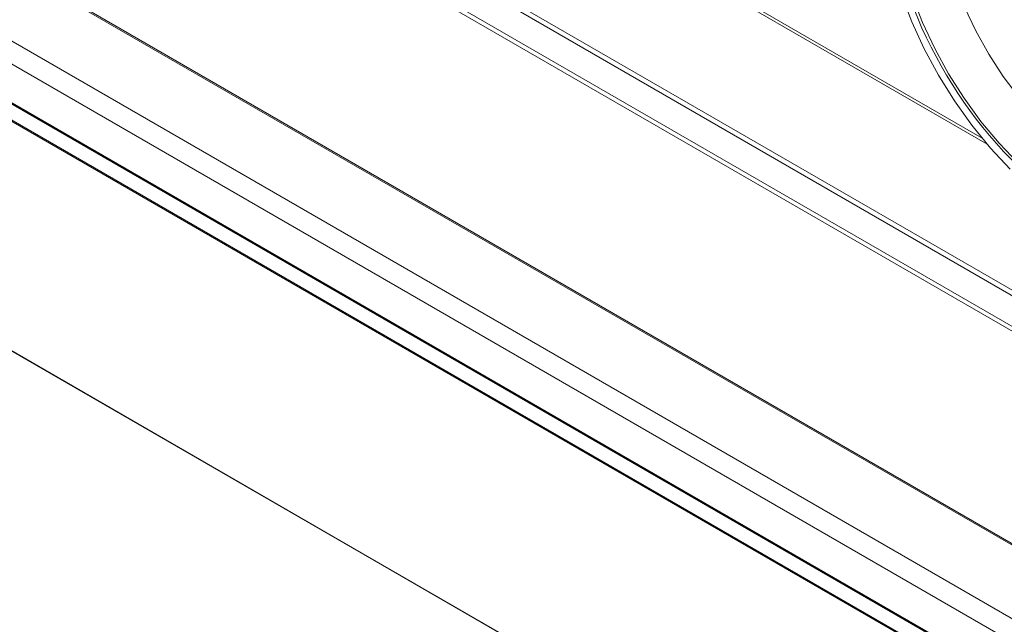
# Model space of a CAD drawing. Units: inches. Extents: x 6.3 to 52.5, y 4.1 to 58.2.
# Drawn here: x 22.2 to 26.4, y 27.3 to 29.9 of the extents above; entities that cross this region are included whole.
import ezdxf

# ---------------------------------------------------------------- set-up
doc = ezdxf.new("R2010")
doc.units = ezdxf.units.IN
doc.header["$MEASUREMENT"] = 0

msp = doc.modelspace()

# ---------------------------------------------------------------- linework, layer by layer
at = {"color": 144, "linetype": 'Continuous', "lineweight": 18}
for p, q in [((30.5965, 24.6296), (6.772, 38.3831)), ((30.5615, 24.5758), (6.737, 38.3294)), ((6.7389, 38.3338), (30.5634, 24.5802)), ((30.3453, 26.4146), (9.8336, 38.2557)), ((9.849, 38.2704), (30.3607, 26.4293)), ((30.2726, 26.3054), (9.7609, 38.1465)), ((9.7669, 38.1634), (30.2785, 26.3223)), ((8.5774, 37.5107), (29.078, 25.676)), ((29.2222, 25.69), (8.7217, 37.5247)), ((6.752, 37.3456), (30.5765, 23.592)), ((6.7533, 37.3438), (30.5778, 23.5902)), ((9.7748, 37.2363), (29.779, 25.6881)), ((9.7789, 37.2276), (29.7736, 25.6848)), ((24.3182, 30.4766), (26.2859, 29.3407)), ((24.339, 30.4776), (26.265, 29.3657))]:
    msp.add_line(p, q, dxfattribs=at)
at = {"color": 7, "linetype": 'Continuous', "lineweight": 25}
msp.add_line((6.7754, 38.3865), (30.5999, 24.6329), dxfattribs=at)
at = {"color": 144, "linetype": 'Continuous', "lineweight": 18, "flags": 128}
for points in [[(26.4218, 29.5388), (26.3543, 29.6278), (26.2927, 29.7224), (26.2378, 29.8212), (26.1904, 29.9226), (26.1514, 30.025), (26.1212, 30.1271), (26.1003, 30.2271), (26.0891, 30.3236), (26.0877, 30.4151), (26.0961, 30.5003), (26.1143, 30.5778), (26.1419, 30.6465), (26.1785, 30.7053), (26.2236, 30.7533), (26.2764, 30.7899), (26.3362, 30.8144), (26.4021, 30.8264)], [(25.8372, 30.4229), (25.8437, 30.3165), (25.8602, 30.2057), (25.8863, 30.0918), (25.9219, 29.9762), (25.9663, 29.8602), (26.0192, 29.7453), (26.0799, 29.6328), (26.1475, 29.5242), (26.2214, 29.4207), (26.3006, 29.3236), (26.3841, 29.2342)], [(26.4178, 29.26), (26.3369, 29.3445), (26.26, 29.4366), (26.1882, 29.5351), (26.1224, 29.6389), (26.0633, 29.7466), (26.0117, 29.8568), (25.9683, 29.9682), (25.9337, 30.0794), (25.9081, 30.1889), (25.8921, 30.2955), (25.8857, 30.3977)]]:
    msp.add_lwpolyline(points, dxfattribs=at)
at = {"color": 144, "linetype": 'Continuous', "lineweight": 18}
for centre, radius, start, end in [((27.4297, 30.4703), 1.5566, 182.5436, 209.1393), ((27.6688, 30.5451), 1.8026, 207.5163, 230.4205)]:
    msp.add_arc(centre, radius, start, end, dxfattribs=at)

doc.saveas('drawing.dxf')
